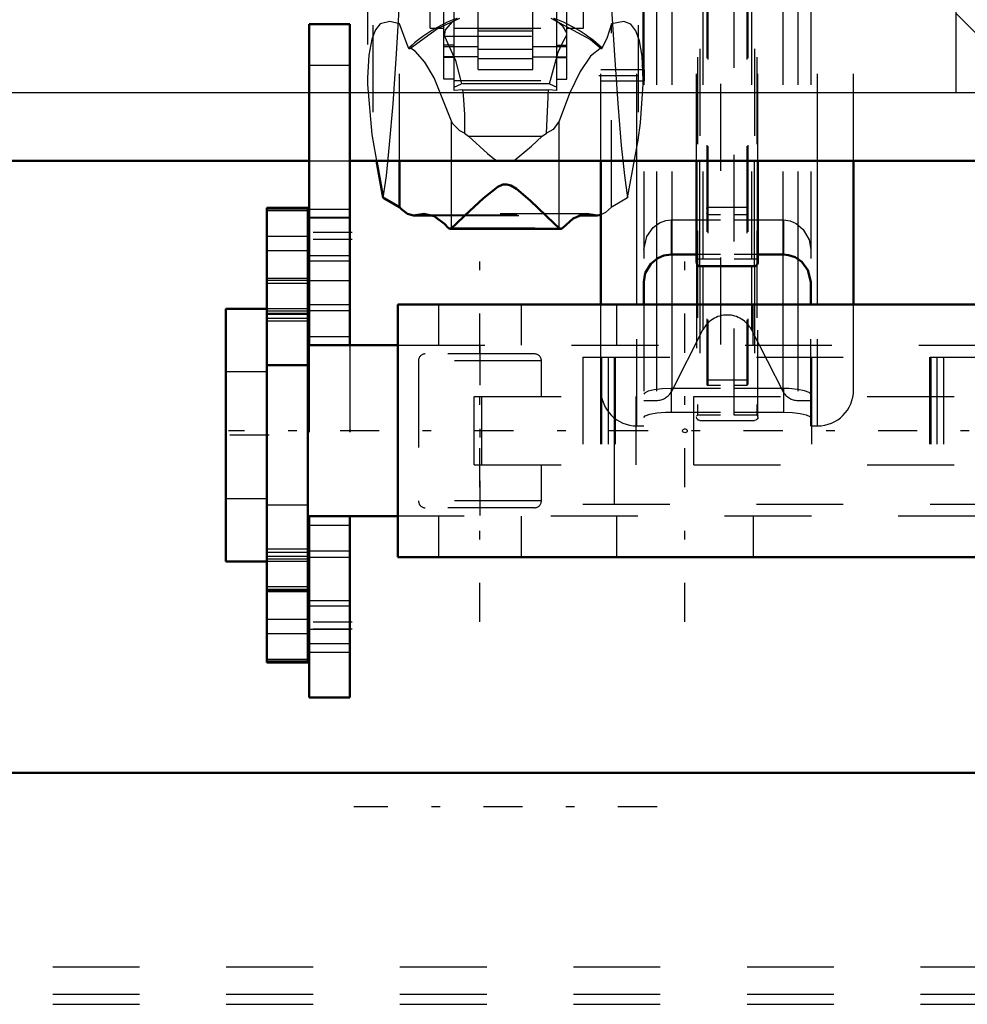
# Model space of a CAD drawing. Units: inches. Extents: x 14 to 246, y 19 to 236.
# Drawn here: x 59 to 70, y 171 to 182 of the extents above; entities that cross this region are included whole.
import ezdxf

# ---------------------------------------------------------------- set-up
doc = ezdxf.new("R2010")
doc.units = ezdxf.units.IN
doc.header["$MEASUREMENT"] = 0
doc.linetypes.add('Center', pattern=[1.5, 0.45, -0.5, 0.05, -0.5])
doc.linetypes.add('Dashed', pattern=[2, 1, -1])
for name, color, linetype, lineweight in [('2d ConnectionPoints', 7, 'Continuous', 50), ('AM_0', 7, 'Continuous', 50), ('AM_4', 3, 'Continuous', 25), ('AM_7', 7, 'Center', 25), ('AM_9', 6, 'Dashed', 25)]:
    doc.layers.add(name, color=color, linetype=linetype, lineweight=lineweight)

# ---------------------------------------------------------------- blocks, each defined once
blk = doc.blocks.new('83_0333047510_HOOK_1_0_in_58R5K_1_1_GN_Wire_Rope_Hoist_900')
at = {"layer": 'AM_0'}
for p, q in [((62.892, 180.283), (62.971, 179.857)), ((63.157, 179.752), (63.157, 180.285)), ((63.44, 179.674), (63.321, 179.655)), ((63.321, 179.655), (63.535, 179.655)), ((65.224, 179.655), (65.438, 179.655)), ((65.438, 179.655), (65.319, 179.674)), ((65.48, 179.662), (65.438, 179.655)), ((63.741, 179.501), (65.018, 179.501))]:
    blk.add_line(p, q, dxfattribs=at)
for points in [[(65, 179.509), (64.942, 179.563), (64.85, 179.651), (64.663, 179.826), (64.506, 179.96), (64.443, 179.998), (64.397, 180.013), (64.349, 180.01), (64.292, 179.986), (64.125, 179.854), (63.911, 179.654), (63.811, 179.558), (63.759, 179.509)], [(63.157, 179.752), (62.984, 179.848), (62.971, 179.857)], [(63.321, 179.655), (63.252, 179.672), (63.184, 179.722), (63.157, 179.752)], [(63.44, 179.674), (63.559, 179.645), (63.677, 179.558), (63.718, 179.514)], [(65.04, 179.514), (65.158, 179.621), (65.277, 179.67), (65.319, 179.674)], [(63.741, 179.501), (63.731, 179.503), (63.721, 179.511), (63.718, 179.514)], [(63.759, 179.509), (63.749, 179.503), (63.741, 179.501)], [(65.018, 179.501), (65.008, 179.503), (65, 179.509)], [(65.04, 179.514), (65.031, 179.505), (65.021, 179.501), (65.018, 179.501)]]:
    blk.add_lwpolyline(points, dxfattribs=at)
at = {"layer": 'AM_4'}
for p, q in [((63.759, 179.509), (63.759, 180.285)), ((65, 179.509), (65, 180.285)), ((63.364, 179.662), (63.515, 179.662)), ((65.243, 179.662), (65.394, 179.662))]:
    blk.add_line(p, q, dxfattribs=at)
at = {"layer": 'AM_7'}
blk.add_line((66.126, 172.846), (62.632, 172.846), dxfattribs=at)
at = {"layer": 'AM_9'}
for p, q in [((62.79, 186.623), (62.79, 181.223)), ((65.968, 181.209), (65.968, 186.623)), ((62.85, 185.845), (62.85, 180.523)), ((65.908, 185.845), (65.908, 180.523)), ((64.064, 181.337), (64.064, 182.841)), ((64.694, 181.337), (64.694, 182.841)), ((63.67, 181.226), (63.67, 182.323)), ((63.788, 181.095), (63.788, 182.323)), ((64.97, 181.095), (64.97, 182.323)), ((65.088, 181.226), (65.088, 182.323)), ((63.512, 181.811), (63.512, 182.126)), ((65.277, 181.811), (65.277, 182.126)), ((63.157, 180.285), (63.157, 181.86)), ((63.512, 181.811), (63.67, 181.811)), ((63.788, 181.811), (64.97, 181.811)), ((64.064, 181.809), (64.694, 181.809)), ((64.064, 181.779), (64.694, 181.779)), ((65.088, 181.811), (65.277, 181.811)), ((65.602, 179.752), (65.602, 181.86)), ((63.679, 181.72), (65.079, 181.72)), ((63.272, 181.572), (63.273, 181.59)), ((63.788, 181.615), (63.67, 181.615)), ((63.67, 181.602), (64.064, 181.602)), ((64.064, 181.57), (64.694, 181.57)), ((64.694, 181.602), (65.088, 181.602)), ((64.97, 181.615), (65.088, 181.615)), ((65.485, 181.59), (65.486, 181.572)), ((64.064, 181.483), (63.67, 181.483)), ((63.788, 181.473), (63.67, 181.473)), ((64.694, 181.46), (64.064, 181.46)), ((64.694, 181.483), (65.088, 181.483)), ((64.97, 181.473), (65.088, 181.473)), ((64.064, 181.337), (64.694, 181.337)), ((63.788, 181.226), (63.67, 181.226)), ((63.788, 181.208), (64.97, 181.208)), ((64.97, 181.226), (65.088, 181.226)), ((63.788, 181.132), (63.872, 181.169)), ((63.883, 181.1), (63.788, 181.095)), ((64.886, 181.169), (63.872, 181.169)), ((63.883, 181.1), (64.875, 181.1)), ((64.852, 180.602), (64.875, 181.1)), ((64.97, 181.095), (64.875, 181.1)), ((64.886, 181.169), (64.97, 181.132)), ((63.759, 180.285), (63.759, 180.741)), ((65, 180.285), (65, 180.741)), ((62.85, 180.523), (62.892, 180.283)), ((63.906, 180.602), (63.955, 180.567)), ((63.955, 180.567), (64.803, 180.567)), ((64.803, 180.567), (64.852, 180.602)), ((65.787, 179.857), (65.908, 180.523)), ((65.319, 179.674), (63.44, 179.674)), ((63.515, 179.662), (65.243, 179.662)), ((63.535, 179.655), (65.224, 179.655)), ((63.718, 179.514), (65.04, 179.514))]:
    blk.add_line(p, q, dxfattribs=at)
for points in [[(62.971, 179.857), (63.007, 180.111), (63.045, 180.47), (63.085, 180.941), (63.124, 181.516), (63.155, 182.032), (63.184, 182.598)], [(65.574, 182.598), (65.603, 182.036), (65.635, 181.502), (65.673, 180.945), (65.714, 180.461), (65.75, 180.115), (65.787, 179.857)], [(63.157, 181.86), (63.048, 181.89), (62.937, 181.861), (62.882, 181.794), (62.84, 181.686), (62.805, 181.501), (62.79, 181.241)], [(63.272, 181.572), (63.595, 181.809), (63.854, 181.925)], [(63.679, 181.72), (63.69, 181.794), (63.772, 181.888), (63.822, 181.925)], [(64.904, 181.925), (65.358, 181.681), (65.486, 181.572)], [(64.936, 181.925), (65.034, 181.841), (65.082, 181.757), (65.079, 181.72)], [(65.968, 181.213), (65.954, 181.489), (65.924, 181.665), (65.882, 181.782), (65.826, 181.857), (65.745, 181.89), (65.602, 181.86)], [(63.272, 181.572), (63.26, 181.591), (63.157, 181.86)], [(65.602, 181.86), (65.547, 181.692), (65.486, 181.572)], [(63.679, 181.72), (63.805, 181.44), (63.872, 181.169)], [(64.886, 181.169), (64.988, 181.536), (65.032, 181.635), (65.079, 181.72)], [(63.759, 180.741), (63.559, 181.24), (63.451, 181.42), (63.34, 181.545), (63.273, 181.59)], [(65.485, 181.59), (65.361, 181.489), (65.239, 181.312), (65.117, 181.061), (65, 180.741)], [(62.79, 181.241), (62.79, 181.163), (62.84, 180.588), (62.85, 180.523)], [(65.908, 180.523), (65.937, 180.721), (65.968, 181.168), (65.968, 181.213)], [(63.883, 181.1), (63.891, 181.041), (63.907, 180.816), (63.906, 180.602)], [(63.906, 180.602), (63.853, 180.628), (63.773, 180.708), (63.759, 180.741)], [(65, 180.741), (64.931, 180.646), (64.852, 180.602)], [(63.955, 180.567), (64.171, 180.369), (64.255, 180.301), (64.283, 180.283)], [(64.478, 180.284), (64.481, 180.286), (64.68, 180.451), (64.803, 180.567)], [(65.787, 179.857), (65.615, 179.758), (65.602, 179.752)], [(65.602, 179.752), (65.534, 179.688), (65.48, 179.662)]]:
    blk.add_lwpolyline(points, dxfattribs=at)
for start_param, end_param in [(5.070373, 5.482223), (3.942554, 4.354405)]:
    blk.add_ellipse((64.379, 180.487), major_axis=(-1.589, 0), ratio=0.965926, start_param=start_param, end_param=end_param, dxfattribs=at)
blk = doc.blocks.new('87_0333047510_BLOCK_0_in_58R5K_1_1_GN_Wire_Rope_Hoist_900')
at = {"layer": 'AM_0'}
for p, q in [((65.48, 178.631), (65.48, 180.285)), ((66.581, 179.125), (66.581, 180.285)), ((67.288, 179.125), (67.288, 180.285)), ((68.39, 178.631), (68.39, 180.285)), ((66.581, 179.206), (66.287, 179.206)), ((67.582, 179.206), (67.288, 179.206)), ((67.25, 179.069), (66.62, 179.069)), ((65.972, 178.891), (65.972, 178.631)), ((67.897, 178.631), (67.897, 178.891))]:
    blk.add_line(p, q, dxfattribs=at)
for points in [[(66.287, 179.206), (66.206, 179.194), (66.135, 179.164), (66.055, 179.099), (65.99, 178.99), (65.972, 178.891)], [(67.897, 178.891), (67.864, 179.025), (67.793, 179.12), (67.717, 179.173), (67.642, 179.199), (67.582, 179.206)], [(66.581, 179.125), (66.584, 179.104), (66.592, 179.087), (66.601, 179.076), (66.61, 179.071), (66.613, 179.07), (66.62, 179.069)], [(67.25, 179.069), (67.257, 179.07), (67.266, 179.074), (67.269, 179.077), (67.279, 179.089), (67.286, 179.11), (67.288, 179.125)]]:
    blk.add_lwpolyline(points, dxfattribs=at)
at = {"layer": 'AM_4'}
for p, q in [((65.893, 178.631), (65.893, 180.285)), ((66.62, 179.069), (66.62, 180.285)), ((67.25, 179.069), (67.25, 180.285)), ((67.976, 178.631), (67.976, 180.285)), ((66.295, 179.206), (66.295, 178.631)), ((67.575, 179.196), (67.575, 178.631)), ((66.119, 179.15), (66.119, 178.631)), ((66.654, 179.068), (66.654, 178.631)), ((67.216, 179.069), (67.216, 178.631)), ((67.75, 179.149), (67.75, 178.631))]:
    blk.add_line(p, q, dxfattribs=at)
at = {"layer": 'AM_7'}
blk.add_line((65.455, 181.267), (66.005, 181.267), dxfattribs=at)
at = {"layer": 'AM_9'}
for p, q in [((66.594, 189.477), (66.594, 177.354)), ((66.62, 189.573), (66.62, 180.285)), ((67.25, 189.573), (67.25, 180.285)), ((67.275, 189.477), (67.275, 177.354)), ((66.856, 189.169), (66.856, 177.354)), ((67.013, 177.354), (67.013, 189.169)), ((66.698, 188.465), (66.698, 177.711)), ((67.171, 188.465), (67.171, 177.711)), ((66.711, 188.452), (66.711, 177.699)), ((67.159, 188.452), (67.159, 177.699)), ((65.48, 180.285), (65.48, 188.159)), ((65.893, 180.285), (65.893, 188.159)), ((65.972, 188.159), (65.972, 178.891)), ((66.119, 188.159), (66.119, 179.15)), ((66.295, 188.159), (66.295, 179.206)), ((66.654, 188.159), (66.654, 179.068)), ((67.216, 188.159), (67.216, 179.069)), ((67.575, 188.159), (67.575, 179.196)), ((67.75, 188.159), (67.75, 179.149)), ((67.897, 188.159), (67.897, 178.891)), ((67.976, 180.285), (67.976, 188.159)), ((68.39, 180.285), (68.39, 188.159)), ((66.581, 180.285), (66.581, 187.743)), ((67.288, 180.285), (67.288, 187.743)), ((69.572, 181.07), (69.572, 185.798)), ((69.572, 181.979), (70.579, 180.971)), ((65.98, 181.33), (65.48, 181.33)), ((65.98, 181.204), (65.98, 181.33)), ((65.48, 181.204), (65.98, 181.204)), ((68.39, 181.07), (69.572, 181.07)), ((66.711, 179.752), (67.159, 179.752)), ((66.856, 179.66), (66.711, 179.66)), ((67.159, 179.66), (67.013, 179.66)), ((66.287, 179.605), (66.856, 179.605)), ((66.287, 179.605), (66.287, 179.206)), ((67.013, 179.605), (67.582, 179.605)), ((67.582, 179.605), (67.582, 179.206)), ((66.856, 179.206), (66.581, 179.206)), ((67.288, 179.206), (67.013, 179.206)), ((66.581, 179.125), (66.581, 177.333)), ((66.594, 179.155), (66.856, 179.155)), ((66.62, 179.069), (66.62, 177.294)), ((67.013, 179.155), (67.275, 179.155)), ((67.25, 179.069), (67.25, 177.294)), ((67.288, 177.333), (67.288, 179.125)), ((65.48, 177.645), (65.48, 178.631)), ((65.893, 177.231), (65.893, 178.631)), ((65.972, 178.631), (65.972, 177.231)), ((66.119, 178.631), (66.119, 177.524)), ((66.295, 178.631), (66.295, 177.631)), ((66.654, 178.631), (66.654, 178.337)), ((67.216, 178.631), (67.216, 178.337)), ((67.575, 178.631), (67.575, 177.631)), ((67.75, 178.631), (67.75, 177.524)), ((67.897, 177.231), (67.897, 178.631)), ((67.976, 177.231), (67.976, 178.631)), ((68.39, 177.645), (68.39, 178.631)), ((66.295, 177.631), (66.654, 178.337)), ((67.216, 178.337), (67.575, 177.631)), ((67.159, 177.759), (66.711, 177.759)), ((66.711, 177.699), (66.856, 177.699)), ((67.013, 177.699), (67.159, 177.699)), ((66.287, 177.663), (66.287, 177.39)), ((66.856, 177.663), (66.287, 177.663)), ((67.582, 177.663), (67.013, 177.663)), ((67.582, 177.663), (67.582, 177.39)), ((65.972, 177.524), (66.119, 177.524)), ((67.75, 177.524), (67.897, 177.524)), ((66.287, 177.39), (66.856, 177.39)), ((66.856, 177.354), (66.594, 177.354)), ((67.013, 177.39), (67.582, 177.39)), ((67.275, 177.354), (67.013, 177.354)), ((65.893, 177.231), (65.972, 177.231)), ((66.62, 177.294), (67.25, 177.294)), ((67.897, 177.231), (67.976, 177.231))]:
    blk.add_line(p, q, dxfattribs=at)
for points in [[(66.698, 179.733), (66.698, 179.734), (66.7, 179.743), (66.703, 179.748), (66.706, 179.751), (66.709, 179.752), (66.711, 179.752)], [(67.159, 179.752), (67.16, 179.752), (67.163, 179.751), (67.166, 179.749), (67.169, 179.744), (67.171, 179.736), (67.171, 179.733)], [(66.711, 179.66), (66.709, 179.66), (66.708, 179.66), (66.705, 179.662), (66.702, 179.666), (66.699, 179.672), (66.698, 179.679)], [(67.171, 179.679), (67.171, 179.675), (67.168, 179.667), (67.165, 179.663), (67.164, 179.662), (67.162, 179.66), (67.159, 179.66), (67.159, 179.66)], [(65.972, 179.261), (66.008, 179.414), (66.08, 179.515), (66.155, 179.571), (66.227, 179.598), (66.287, 179.605)], [(67.582, 179.605), (67.661, 179.594), (67.729, 179.563), (67.809, 179.494), (67.878, 179.373), (67.897, 179.261)], [(66.594, 179.155), (66.593, 179.155), (66.59, 179.154), (66.587, 179.152), (66.584, 179.147), (66.582, 179.14), (66.581, 179.136)], [(67.288, 179.136), (67.287, 179.141), (67.285, 179.148), (67.282, 179.152), (67.279, 179.154), (67.276, 179.155), (67.275, 179.155)], [(66.711, 177.759), (66.711, 177.759), (66.707, 177.758), (66.703, 177.756), (66.7, 177.753), (66.699, 177.749), (66.698, 177.746)], [(66.698, 177.711), (66.698, 177.71), (66.699, 177.706), (66.702, 177.702), (66.705, 177.7), (66.708, 177.699), (66.711, 177.699)], [(67.171, 177.746), (67.171, 177.747), (67.17, 177.751), (67.168, 177.755), (67.165, 177.758), (67.161, 177.759), (67.159, 177.759)], [(67.159, 177.699), (67.16, 177.699), (67.164, 177.7), (67.166, 177.701), (67.169, 177.704), (67.171, 177.708), (67.171, 177.711)], [(66.287, 177.663), (66.185, 177.659), (66.094, 177.647), (66.024, 177.63), (65.981, 177.61), (65.972, 177.596)], [(67.897, 177.596), (67.879, 177.616), (67.826, 177.636), (67.744, 177.652), (67.645, 177.661), (67.582, 177.663)], [(65.972, 177.326), (65.99, 177.346), (66.043, 177.365), (66.125, 177.38), (66.224, 177.389), (66.287, 177.39)], [(66.581, 177.342), (66.582, 177.345), (66.584, 177.349), (66.587, 177.352), (66.591, 177.354), (66.594, 177.354)], [(67.275, 177.354), (67.276, 177.354), (67.28, 177.353), (67.283, 177.351), (67.286, 177.348), (67.288, 177.344), (67.288, 177.342)], [(67.582, 177.39), (67.685, 177.386), (67.776, 177.375), (67.846, 177.359), (67.888, 177.34), (67.897, 177.326)], [(66.62, 177.294), (66.608, 177.296), (66.601, 177.299), (66.591, 177.307), (66.585, 177.318), (66.582, 177.331), (66.581, 177.333)], [(67.288, 177.333), (67.286, 177.321), (67.28, 177.309), (67.274, 177.303), (67.263, 177.296), (67.25, 177.294), (67.25, 177.294)]]:
    blk.add_lwpolyline(points, dxfattribs=at)
for centre, radius, start, end in [((66.935, 178.193), 0.315, 26.986, 153.014), ((65.893, 177.645), 0.414, 180, 270), ((66.119, 177.721), 0.197, 270, 333.014), ((67.75, 177.721), 0.197, 206.986, 270), ((67.976, 177.645), 0.414, 270, 360)]:
    blk.add_arc(centre, radius, start, end, dxfattribs=at)
blk = doc.blocks.new('96_0643001400_0_in_58R5K_1_1_GN_Wire_Rope_Hoist_900')
at = {"layer": 'AM_0'}
blk.add_line((75.699, 173.237), (41.163, 173.237), dxfattribs=at)
blk = doc.blocks.new('101_SHR6_RSshr6__0_in_58R5K_1_1_GN_Wire_Rope_Hoist_900')
at = {"layer": 'AM_0'}
for p, q in [((62.104, 179.741), (61.631, 179.741)), ((61.631, 174.507), (61.631, 179.741)), ((62.104, 174.507), (62.104, 179.741)), ((79.478, 179.791), (78.966, 179.791)), ((78.966, 174.558), (78.966, 179.791)), ((79.478, 174.558), (79.478, 179.791)), ((72.491, 178.946), (72.471, 178.926)), ((73.003, 178.946), (72.491, 178.946)), ((73.022, 178.926), (73.003, 178.946)), ((75.247, 178.946), (75.227, 178.926)), ((75.759, 178.946), (75.247, 178.946)), ((75.778, 178.926), (75.759, 178.946)), ((73.219, 178.828), (72.274, 178.828)), ((72.274, 178.828), (72.274, 178.722)), ((73.14, 178.869), (72.354, 178.869)), ((72.354, 178.869), (72.354, 178.828)), ((72.471, 178.926), (72.471, 178.869)), ((73.022, 178.926), (72.471, 178.926)), ((73.022, 178.869), (73.022, 178.926)), ((73.14, 178.828), (73.14, 178.869)), ((73.219, 178.722), (73.219, 178.828)), ((75.975, 178.828), (75.03, 178.828)), ((75.03, 178.828), (75.03, 178.722)), ((75.896, 178.869), (75.11, 178.869)), ((75.11, 178.869), (75.11, 178.828)), ((75.227, 178.926), (75.227, 178.869)), ((75.778, 178.926), (75.227, 178.926)), ((75.778, 178.869), (75.778, 178.926)), ((75.896, 178.828), (75.896, 178.869)), ((75.975, 178.722), (75.975, 178.828)), ((73.219, 178.722), (72.274, 178.722)), ((72.471, 178.722), (72.471, 178.631)), ((73.022, 178.631), (73.022, 178.722)), ((75.975, 178.722), (75.03, 178.722)), ((75.227, 178.722), (75.227, 178.631)), ((75.778, 178.631), (75.778, 178.722)), ((63.141, 175.718), (63.141, 178.631)), ((63.141, 178.631), (77.904, 178.631)), ((75.721, 178.631), (75.701, 178.629)), ((76.171, 178.629), (76.151, 178.631)), ((77.904, 175.718), (77.904, 178.631)), ((79.951, 178.611), (79.478, 178.611)), ((79.951, 178.611), (79.951, 175.737)), ((61.159, 175.668), (61.159, 178.581)), ((61.631, 178.581), (61.159, 178.581)), ((62.104, 178.522), (61.631, 178.522)), ((79.478, 178.572), (78.966, 178.572)), ((62.116, 178.159), (62.104, 178.159)), ((63.141, 178.159), (62.588, 178.159)), ((78.494, 178.159), (77.904, 178.159)), ((62.104, 177.931), (61.631, 177.931)), ((79.478, 177.982), (78.966, 177.982)), ((62.104, 176.19), (62.116, 176.19)), ((62.588, 176.19), (63.141, 176.19)), ((77.904, 176.19), (78.494, 176.19)), ((61.159, 175.668), (61.631, 175.668)), ((63.141, 175.718), (77.904, 175.718)), ((72.471, 175.718), (72.471, 175.627)), ((73.022, 175.627), (73.022, 175.718)), ((75.227, 175.718), (75.227, 175.627)), ((75.701, 175.719), (75.721, 175.718)), ((75.778, 175.627), (75.778, 175.718)), ((79.478, 175.737), (79.951, 175.737)), ((73.219, 175.627), (72.274, 175.627)), ((72.274, 175.627), (72.274, 175.521)), ((73.219, 175.521), (73.219, 175.627)), ((75.975, 175.627), (75.03, 175.627)), ((75.03, 175.627), (75.03, 175.521)), ((75.975, 175.521), (75.975, 175.627)), ((73.219, 175.521), (72.274, 175.521)), ((72.354, 175.521), (72.354, 175.48)), ((73.14, 175.48), (72.354, 175.48)), ((72.471, 175.48), (72.471, 175.422)), ((72.471, 175.422), (72.491, 175.403)), ((73.022, 175.422), (72.471, 175.422)), ((73.003, 175.403), (73.022, 175.422)), ((73.022, 175.422), (73.022, 175.48)), ((73.14, 175.48), (73.14, 175.521)), ((75.975, 175.521), (75.03, 175.521)), ((75.11, 175.521), (75.11, 175.48)), ((75.896, 175.48), (75.11, 175.48)), ((75.227, 175.48), (75.227, 175.422)), ((75.227, 175.422), (75.247, 175.403)), ((75.778, 175.422), (75.227, 175.422)), ((75.759, 175.403), (75.778, 175.422)), ((75.778, 175.422), (75.778, 175.48)), ((75.896, 175.48), (75.896, 175.521)), ((61.631, 175.343), (62.104, 175.343)), ((73.003, 175.403), (72.491, 175.403)), ((75.759, 175.403), (75.247, 175.403)), ((78.966, 175.393), (79.478, 175.393)), ((61.631, 174.507), (62.104, 174.507)), ((78.966, 174.558), (79.478, 174.558))]:
    blk.add_line(p, q, dxfattribs=at)
for points in [[(75.7, 178.628), (75.706, 178.623), (75.737, 178.614), (75.791, 178.603), (75.861, 178.595), (75.94, 178.592), (76.016, 178.595), (76.083, 178.603), (76.136, 178.614), (76.166, 178.623), (76.172, 178.628)], [(76.172, 175.721), (76.166, 175.726), (76.135, 175.735), (76.081, 175.746), (76.011, 175.754), (75.932, 175.757), (75.856, 175.754), (75.789, 175.746), (75.736, 175.735), (75.706, 175.726), (75.7, 175.721)], [(76.151, 175.718), (76.171, 175.72), (76.172, 175.721)]]:
    blk.add_lwpolyline(points, dxfattribs=at)
at = {"layer": 'AM_4'}
for p, q in [((62.104, 179.726), (61.631, 179.726)), ((79.478, 179.776), (78.966, 179.776)), ((62.104, 175.812), (61.631, 175.812)), ((79.478, 175.862), (78.966, 175.862)), ((62.104, 175.67), (61.631, 175.67)), ((79.478, 175.72), (78.966, 175.72)), ((79.478, 175.428), (78.966, 175.428)), ((62.104, 175.377), (61.631, 175.377)), ((62.104, 175.322), (61.631, 175.322)), ((79.478, 175.372), (78.966, 175.372)), ((62.104, 175.002), (61.631, 175.002)), ((79.478, 175.052), (78.966, 175.052)), ((79.478, 174.885), (78.966, 174.885)), ((62.104, 174.835), (61.631, 174.835)), ((62.104, 174.542), (61.631, 174.542)), ((79.478, 174.592), (78.966, 174.592))]:
    blk.add_line(p, q, dxfattribs=at)
at = {"layer": 'AM_7'}
for p, q in [((64.086, 174.974), (64.086, 179.374)), ((66.448, 174.974), (66.448, 179.374)), ((70.227, 174.974), (70.227, 179.374)), ((71.605, 174.974), (71.605, 179.374)), ((74.128, 174.974), (74.128, 179.374)), ((75.149, 174.974), (75.149, 179.374)), ((75.503, 174.974), (75.503, 179.374)), ((75.936, 174.974), (75.936, 179.374)), ((76.133, 174.974), (76.133, 179.374)), ((72.747, 179.123), (72.747, 175.226)), ((64.085, 178.149), (64.085, 176.2)), ((74.124, 176.448), (74.124, 177.901)), ((61.655, 177.124), (61.135, 177.124)), ((79.974, 177.174), (61.19, 177.174))]:
    blk.add_line(p, q, dxfattribs=at)
at = {"layer": 'AM_9'}
for p, q in [((79.478, 179.757), (78.966, 179.757)), ((62.104, 179.707), (61.631, 179.707)), ((62.104, 179.414), (61.631, 179.414)), ((79.478, 179.464), (78.966, 179.464)), ((79.478, 179.297), (78.966, 179.297)), ((62.104, 179.247), (61.631, 179.247)), ((79.478, 178.977), (78.966, 178.977)), ((79.478, 178.956), (78.966, 178.956)), ((62.104, 178.927), (61.631, 178.927)), ((62.104, 178.906), (61.631, 178.906)), ((62.104, 178.871), (61.631, 178.871)), ((79.478, 178.921), (78.966, 178.921)), ((63.608, 178.631), (63.608, 178.159)), ((64.563, 178.159), (64.563, 178.631)), ((65.66, 178.631), (65.66, 178.159)), ((67.235, 178.159), (67.235, 178.631)), ((70.119, 178.631), (70.119, 178.159)), ((70.336, 178.159), (70.336, 178.631)), ((71.497, 178.631), (71.497, 178.159)), ((71.714, 178.159), (71.714, 178.631)), ((73.651, 178.631), (73.651, 178.159)), ((74.606, 178.159), (74.606, 178.631)), ((75.04, 178.631), (75.04, 178.159)), ((75.222, 178.631), (75.222, 178.159)), ((75.227, 178.159), (75.227, 178.631)), ((75.257, 178.159), (75.257, 178.631)), ((75.7, 178.631), (75.7, 175.718)), ((75.778, 178.631), (75.778, 178.159)), ((75.783, 178.159), (75.783, 178.631)), ((76.025, 178.631), (76.025, 178.159)), ((76.172, 175.718), (76.172, 178.631)), ((76.241, 178.159), (76.241, 178.631)), ((76.812, 178.631), (76.812, 178.159)), ((79.478, 178.629), (78.966, 178.629)), ((79.478, 178.601), (78.966, 178.601)), ((62.104, 178.579), (61.631, 178.579)), ((62.104, 178.551), (61.631, 178.551)), ((78.966, 178.523), (79.478, 178.523)), ((79.478, 178.487), (78.966, 178.487)), ((61.631, 178.473), (62.104, 178.473)), ((62.104, 178.437), (61.631, 178.437)), ((62.588, 178.159), (62.116, 178.159)), ((63.141, 178.159), (77.904, 178.159)), ((72.254, 178.159), (72.254, 176.19)), ((75.995, 178.159), (75.995, 176.19)), ((78.966, 178.159), (78.494, 178.159)), ((64.715, 178.06), (63.456, 178.06)), ((64.794, 177.982), (63.377, 177.982)), ((63.377, 177.982), (63.377, 176.367)), ((64.794, 177.568), (64.794, 177.982)), ((65.272, 178.021), (70.083, 178.021)), ((65.272, 178.021), (65.272, 176.328)), ((65.475, 178.021), (65.475, 176.328)), ((65.488, 178.021), (65.488, 176.328)), ((65.562, 178.021), (65.562, 176.328)), ((65.633, 178.021), (65.633, 176.328)), ((65.637, 176.328), (65.637, 178.021)), ((65.645, 178.021), (65.645, 176.328)), ((67.904, 178.021), (67.904, 176.328)), ((69.267, 178.021), (69.267, 176.328)), ((69.275, 178.021), (69.275, 176.328)), ((69.279, 178.021), (69.279, 176.328)), ((69.35, 178.021), (69.35, 176.328)), ((69.425, 178.021), (69.425, 176.328)), ((69.86, 178.021), (69.86, 176.328)), ((69.925, 178.021), (69.925, 176.328)), ((70.079, 178.021), (70.079, 176.328)), ((70.083, 176.328), (70.083, 178.021)), ((61.631, 177.853), (61.159, 177.853)), ((79.951, 177.903), (79.478, 177.903)), ((64.02, 177.568), (65.882, 177.568)), ((64.02, 176.781), (64.02, 177.568)), ((64.105, 177.568), (64.105, 176.781)), ((65.882, 177.568), (65.882, 176.781)), ((66.549, 177.568), (74.637, 177.568)), ((66.549, 176.781), (66.549, 177.568)), ((73.065, 177.568), (73.065, 176.781)), ((73.475, 177.568), (73.475, 176.781)), ((73.593, 177.568), (73.593, 176.781)), ((74.558, 177.568), (74.558, 176.781)), ((74.637, 177.568), (74.637, 176.781)), ((64.02, 176.781), (65.882, 176.781)), ((64.794, 176.367), (64.794, 176.781)), ((66.549, 176.781), (74.637, 176.781)), ((79.478, 176.446), (79.951, 176.446)), ((61.159, 176.396), (61.631, 176.396)), ((64.794, 176.367), (63.377, 176.367)), ((65.272, 176.328), (70.083, 176.328)), ((79.478, 176.367), (78.966, 176.367)), ((62.104, 176.317), (61.631, 176.317)), ((64.715, 176.289), (63.456, 176.289)), ((62.116, 176.19), (62.588, 176.19)), ((77.904, 176.19), (63.141, 176.19)), ((63.608, 176.19), (63.608, 175.718)), ((64.563, 175.718), (64.563, 176.19)), ((65.66, 176.19), (65.66, 175.718)), ((67.235, 176.19), (67.235, 175.718)), ((70.119, 176.19), (70.119, 175.718)), ((70.336, 175.718), (70.336, 176.19)), ((71.497, 176.19), (71.497, 175.718)), ((71.714, 175.718), (71.714, 176.19)), ((73.651, 176.19), (73.651, 175.718)), ((74.606, 175.718), (74.606, 176.19)), ((75.04, 176.19), (75.04, 175.718)), ((75.222, 176.19), (75.222, 175.718)), ((75.227, 175.718), (75.227, 176.19)), ((75.257, 175.718), (75.257, 176.19)), ((75.778, 176.19), (75.778, 175.718)), ((75.783, 175.718), (75.783, 176.19)), ((76.025, 176.19), (76.025, 175.718)), ((76.241, 175.718), (76.241, 176.19)), ((76.812, 176.19), (76.812, 175.718)), ((78.494, 176.19), (78.966, 176.19)), ((62.104, 175.775), (61.631, 175.775)), ((79.478, 175.826), (78.966, 175.826)), ((79.478, 175.777), (78.966, 175.777)), ((62.104, 175.726), (61.631, 175.726)), ((62.104, 175.698), (61.631, 175.698)), ((79.478, 175.748), (78.966, 175.748)), ((62.104, 174.523), (61.631, 174.523)), ((79.478, 174.573), (78.966, 174.573))]:
    blk.add_line(p, q, dxfattribs=at)
for points in [[(76.139, 178.159), (76.123, 178.158), (76.065, 178.154), (75.993, 178.15), (75.914, 178.149), (75.838, 178.152), (75.773, 178.156), (75.733, 178.159)], [(66.475, 177.174), (66.473, 177.168), (66.47, 177.162), (66.465, 177.157), (66.457, 177.154), (66.448, 177.152), (66.437, 177.154), (66.428, 177.159), (66.423, 177.165), (66.421, 177.172), (66.421, 177.179), (66.424, 177.184), (66.428, 177.189), (66.434, 177.193), (66.443, 177.196), (66.453, 177.196), (66.463, 177.193), (66.47, 177.187), (66.473, 177.181), (66.475, 177.174)], [(75.733, 176.19), (75.764, 176.192), (75.826, 176.196), (75.901, 176.199), (75.981, 176.199), (76.054, 176.196), (76.115, 176.192), (76.139, 176.19)]]:
    blk.add_lwpolyline(points, dxfattribs=at)
for radius in [0.692, 0.672, 0.382, 0.295, 0.276, 0.197, 0.159, 0.0984]:
    blk.add_circle((74.124, 177.174), radius, dxfattribs=at)
for centre, start, end in [((63.456, 177.982), 90, 180), ((64.715, 177.982), 360, 90), ((63.456, 176.367), 180, 270), ((64.715, 176.367), 270, 0)]:
    blk.add_arc(centre, 0.0787, start, end, dxfattribs=at)
blk = doc.blocks.new('132_3637064250XD31981_2_0_in_58R5K_1_1_GN_Wire_Rope_Hoist_900')
at = {"layer": 'AM_0'}
for p, q in [((62.116, 178.159), (62.116, 181.859)), ((62.116, 181.859), (62.588, 181.859)), ((62.588, 178.159), (62.588, 181.859)), ((41.112, 180.285), (62.116, 180.285)), ((62.588, 180.285), (78.494, 180.285)), ((62.116, 178.159), (62.588, 178.159)), ((62.116, 174.104), (62.116, 176.19)), ((62.116, 176.19), (62.588, 176.19)), ((62.588, 174.104), (62.588, 176.19)), ((62.116, 174.104), (62.588, 174.104))]:
    blk.add_line(p, q, dxfattribs=at)
at = {"layer": 'AM_4'}
for p, q in [((62.116, 181.387), (62.588, 181.387)), ((41.112, 181.072), (62.116, 181.072)), ((62.588, 181.072), (78.494, 181.072)), ((62.116, 178.631), (62.588, 178.631)), ((62.116, 175.718), (62.588, 175.718)), ((62.116, 174.891), (62.588, 174.891))]:
    blk.add_line(p, q, dxfattribs=at)
at = {"layer": 'AM_7'}
for p, q in [((62.612, 179.458), (62.092, 179.458)), ((62.612, 179.379), (62.092, 179.379)), ((62.612, 174.97), (62.092, 174.97)), ((62.612, 174.891), (62.092, 174.891))]:
    blk.add_line(p, q, dxfattribs=at)
at = {"layer": 'AM_9'}
for p, q in [((62.116, 181.072), (62.588, 181.072)), ((62.116, 180.285), (62.588, 180.285)), ((62.588, 179.724), (62.116, 179.724)), ((62.116, 179.635), (62.588, 179.635)), ((62.588, 179.625), (62.116, 179.625)), ((62.116, 179.192), (62.588, 179.192)), ((62.116, 179.133), (62.588, 179.133)), ((62.116, 178.905), (62.588, 178.905)), ((62.588, 178.556), (62.116, 178.556)), ((62.116, 178.26), (62.588, 178.26)), ((62.116, 178.159), (62.116, 176.19)), ((62.588, 178.159), (62.588, 176.19)), ((62.116, 176.089), (62.588, 176.089)), ((62.116, 175.793), (62.588, 175.793)), ((62.588, 175.216), (62.116, 175.216)), ((62.588, 175.157), (62.116, 175.157)), ((62.116, 174.724), (62.588, 174.724)), ((62.116, 174.625), (62.588, 174.625)), ((41.163, 171.003), (81.478, 171.003)), ((41.163, 170.688), (81.478, 170.688)), ((41.163, 170.57), (81.478, 170.57))]:
    blk.add_line(p, q, dxfattribs=at)

msp = doc.modelspace()

# ---------------------------------------------------------------- linework, layer by layer
at = {"layer": '2d ConnectionPoints'}
for p in [(62.10347, 177.17445), (62.58847, 177.17445)]:
    msp.add_point(p, dxfattribs=at)

# ---------------------------------------------------------------- block references
for name in ['132_3637064250XD31981_2_0_in_58R5K_1_1_GN_Wire_Rope_Hoist_900', '87_0333047510_BLOCK_0_in_58R5K_1_1_GN_Wire_Rope_Hoist_900', '83_0333047510_HOOK_1_0_in_58R5K_1_1_GN_Wire_Rope_Hoist_900', '101_SHR6_RSshr6__0_in_58R5K_1_1_GN_Wire_Rope_Hoist_900', '96_0643001400_0_in_58R5K_1_1_GN_Wire_Rope_Hoist_900']:
    msp.add_blockref(name, (0, 0))

doc.saveas('drawing.dxf')
